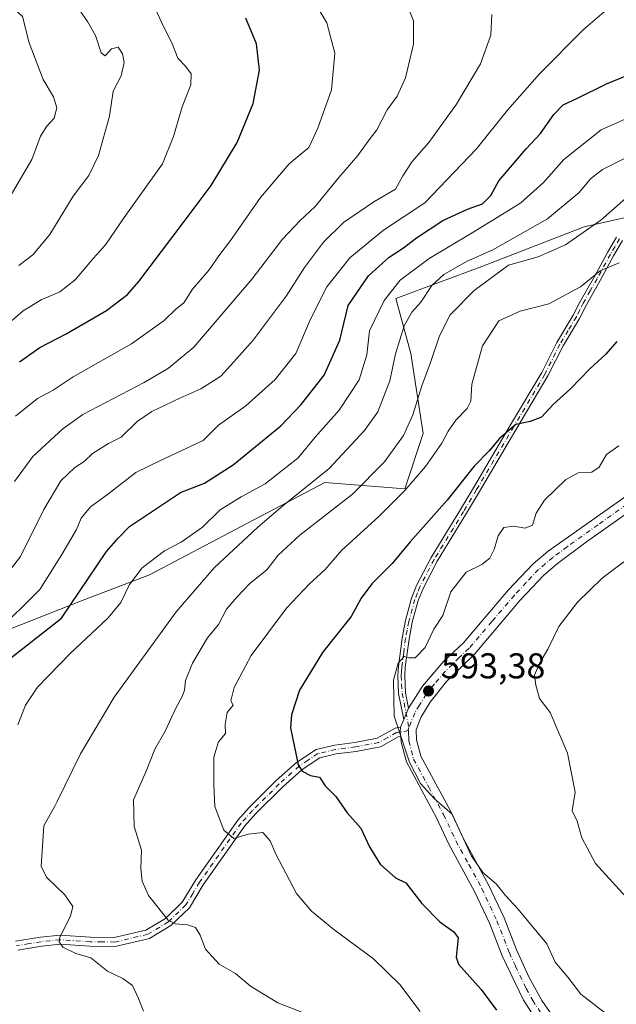
# Model space of a CAD drawing. Units: metres. Extents: x 563188 to 566626, y 4719467 to 4721812.
# Drawn here: x 565079 to 565246, y 4720864 to 4721139 of the extents above; entities that cross this region are included whole.
import ezdxf

# ---------------------------------------------------------------- set-up
doc = ezdxf.new("R2010")
doc.units = ezdxf.units.M
doc.header["$MEASUREMENT"] = 0
doc.linetypes.add('DGN Style 4', pattern=[2.6384748266838614, 1.318413404963828, -0.6592067024819142, 0.001648016756204785, -0.6592067024819142])
for name, color, linetype, lineweight in [('Agrupación de edificios CxS', 7, 'Continuous', 0), ('Arbolado forestal CxS', 92, 'Continuous', 0), ('Camino Cxs', 7, 'Continuous', 0), ('Camino eje', 30, 'DGN Style 4', 13), ('Curva de nivel maestra', 30, 'Continuous', 30), ('Curva de nivel normal', 30, 'Continuous', 0), ('Pista no pavimentada Cxs', 111, 'Continuous', 0), ('Pista no pavimentada eje', 91, 'DGN Style 4', 0), ('Punto de cota en terreno', 7, 'Continuous', 0), ('Rótulo de punto de cota en terreno', 7, 'Continuous', 0)]:
    doc.layers.add(name, color=color, linetype=linetype, lineweight=lineweight)
doc.styles.add('Style-Arial', font='txt')

# ---------------------------------------------------------------- blocks, each defined once
blk = doc.blocks.new('*U8')
at = {"layer": 'Arbolado forestal CxS', "color": 92, "linetype": 'Continuous', "lineweight": 0}
blk.add_polyline3d([(565068.7664999999, 4720965.542099999, 631.9808000000048), (565097.1486999998, 4720976.722899999, 625.4122000000061), (565115.2109000003, 4720983.6029, 620.1258999999991), (565146.1732999999, 4720999.9451, 617.5099999999948), (565152.0604999998, 4721003.028700001, 617.0578999999998), (565164.2355000004, 4721009.4057, 615.6113999999943), (565186.5975000003, 4721007.6843, 606.7728000000062), (565191.7577000001, 4721023.166300001, 609.1679000000004), (565188.3180999998, 4721045.5285, 614.0182999999961), (565184.1212999999, 4721060.864700001, 620.0129000000015), (565208.2084999997, 4721069.8715, 614.6284000000014), (565236.7748999996, 4721080.9323, 612.499299999996), (565279.9080999997, 4721090.664899999, 607.2875000000058), (565355.5855, 4721110.017300001, 596.149900000004), (565388.8289000001, 4721121.9231, 591.1736999999994), (565423.2242999999, 4721136.550100001, 586.4532000000036)], dxfattribs=at)
blk = doc.blocks.new('5PATER')
at = {"layer": 'Agrupación de edificios CxS', "linetype": 'Continuous', "lineweight": 0}
h = blk.add_hatch(color=51, dxfattribs=at)
edge = h.paths.add_edge_path()
edge.add_ellipse((0, 0), major_axis=(-0.1095731443231308, -0.1110710700762829), ratio=0.9994222409660322, start_angle=0, end_angle=360)

msp = doc.modelspace()

# ---------------------------------------------------------------- linework, layer by layer
at = {"layer": 'Arbolado forestal CxS', "color": 92, "linetype": 'Continuous', "lineweight": 0}
for points in [[(565068.7664999999, 4720965.542099999, 631.9808000000048), (565097.1486999998, 4720976.722899999, 625.4122000000061), (565115.2109000003, 4720983.6029, 620.1258999999991), (565146.1732999999, 4720999.9451, 617.5099999999948), (565152.0604999998, 4721003.028700001, 617.0578999999998), (565164.2355000004, 4721009.4057, 615.6113999999943), (565186.5975000003, 4721007.6843, 606.7728000000062), (565191.7577000001, 4721023.166300001, 609.1679000000004), (565188.3180999998, 4721045.5285, 614.0182999999961), (565184.1212999999, 4721060.864700001, 620.0129000000015), (565208.2084999997, 4721069.8715, 614.6284000000014), (565236.7748999996, 4721080.9323, 612.499299999996), (565279.9080999997, 4721090.664899999, 607.2875000000058), (565355.5855, 4721110.017300001, 596.149900000004), (565388.8289000001, 4721121.9231, 591.1736999999994), (565423.2242999999, 4721136.550100001, 586.4532000000036), (565476.5356999999, 4721161.501499999, 577.0676999999996), (565507.4911000002, 4721175.267300001, 568.5791999999929), (565528.9883000003, 4721189.034299999, 565.9903000000049), (565549.6244999999, 4721197.6381, 560.0215000000027), (565566.9276999999, 4721215.131899999, 558.0665000000008), (565577.6836999999, 4721223.441099999, 555.7425999999978), (565596.7149, 4721227.3421, 550.8616000000038), (565625.4253000002, 4721230.2707, 544.0547999999981)], [(565068.7664999999, 4720965.542099999, 631.9808000000048), (565097.1486999998, 4720976.722899999, 625.4122000000061), (565115.2109000003, 4720983.6029, 620.1258999999991), (565146.1732999999, 4720999.9451, 617.5099999999948), (565152.0604999998, 4721003.028700001, 617.0578999999998), (565164.2355000004, 4721009.4057, 615.6113999999943), (565186.5975000003, 4721007.6843, 606.7728000000062), (565191.7577000001, 4721023.166300001, 609.1679000000004), (565188.3180999998, 4721045.5285, 614.0182999999961), (565184.1212999999, 4721060.864700001, 620.0129000000015), (565208.2084999997, 4721069.8715, 614.6284000000014), (565236.7748999996, 4721080.9323, 612.499299999996), (565279.9080999997, 4721090.664899999, 607.2875000000058), (565355.5855, 4721110.017300001, 596.149900000004), (565388.8289000001, 4721121.9231, 591.1736999999994), (565423.2242999999, 4721136.550100001, 586.4532000000036), (565476.5356999999, 4721161.501499999, 577.0676999999996), (565507.4911000002, 4721175.267300001, 568.5791999999929), (565528.9883000003, 4721189.034299999, 565.9903000000049), (565549.6244999999, 4721197.6381, 560.0215000000027), (565566.9276999999, 4721215.131899999, 558.0665000000008), (565577.6836999999, 4721223.441099999, 555.7425999999978), (565596.7149, 4721227.3421, 550.8616000000038), (565625.4253000002, 4721230.2707, 544.0547999999981)], [(565423.2242999999, 4721136.550100001, 586.4532000000036), (565388.8289000001, 4721121.9231, 591.1736999999994), (565355.5855, 4721110.017300001, 596.149900000004), (565279.9080999997, 4721090.664899999, 607.2875000000058), (565236.7748999996, 4721080.9323, 612.499299999996), (565208.2084999997, 4721069.8715, 614.6284000000014), (565184.1212999999, 4721060.864700001, 620.0129000000015), (565188.3180999998, 4721045.5285, 614.0182999999961), (565191.7577000001, 4721023.166300001, 609.1679000000004), (565186.5975000003, 4721007.6843, 606.7728000000062), (565164.2355000004, 4721009.4057, 615.6113999999943), (565152.0604999998, 4721003.028700001, 617.0578999999998), (565146.1732999999, 4720999.9451, 617.5099999999948), (565115.2109000003, 4720983.6029, 620.1258999999991), (565097.1486999998, 4720976.722899999, 625.4122000000061), (565068.7664999999, 4720965.542099999, 631.9808000000048)]]:
    msp.add_polyline3d(points, dxfattribs=at)
at = {"layer": 'Camino Cxs', "color": 7, "linetype": 'Continuous', "lineweight": 0, "extrusion": (0.107380545456548, 0.245885886714595, 0.9633325226379682), "elevation": 1222078.973975828, "flags": 128}
msp.add_lwpolyline([(1371419.700475252, -4385487.784517613), (1371419.700475252, -4385484.205080763)], dxfattribs=at)
at = {"layer": 'Camino Cxs', "color": 7, "linetype": 'Continuous', "lineweight": 0, "extrusion": (0.6448363201710863, -0.2188970028187202, 0.7323047332533046), "elevation": -668509.8318309507, "flags": 128}
msp.add_lwpolyline([(4652067.929671917, 719775.8631722718), (4652066.681141846, 719775.4191044597), (4652065.559659493, 719774.6491813322)], dxfattribs=at)
at = {"layer": 'Camino Cxs', "color": 7, "linetype": 'Continuous', "lineweight": 0}
for points in [[(565247.5000999998, 4721077.100099999, 608.202900000004), (565245.0201000003, 4721072.8201, 607.7287000000069), (565241.2701000003, 4721065.950099999, 607.7342000000062), (565237.4001000002, 4721059.1801, 604.6483000000007), (565235.4801000003, 4721055.3201, 605.0206000000035), (565230.8701, 4721047.640100001, 606.4655999999959), (565226.6300999997, 4721039.2401, 605.5927999999985), (565217.6901000004, 4721024.1601, 603.1420999999973), (565207.5601000004, 4721006.940099999, 601.6255999999995), (565203.9101, 4721000.850099999, 601.3565999999992), (565195.7001, 4720987.460100001, 601.4023000000016), (565191.7401000002, 4720979.850099999, 599.8316999999952), (565190.3800999997, 4720976.440099999, 599.6431000000011), (565188.7301000003, 4720970.390100001, 599.8592000000062), (565187.8101000004, 4720965.630100001, 601.0417000000016), (565186.7801000001, 4720957.8301, 601.4380999999995), (565186.6101000002, 4720955.4001, 600.8340000000027), (565186.8601000002, 4720950.670100001, 598.8940000000002), (565187.7001, 4720946.370100001, 596.601999999999), (565186.3201000001, 4720943.210100001, 597.5623999999953), (565184.9101, 4720950.420100001, 599.8638999999966), (565184.6401000004, 4720955.420100001, 601.4064000000071), (565184.8300999999, 4720958.020099999, 601.8619000000035), (565185.8701, 4720965.940099999, 601.4128000000055), (565186.8201000001, 4720970.8301, 600.0868000000046), (565188.5201000003, 4720977.0601, 600.3410000000003), (565189.9501, 4720980.670100001, 600.7531000000017), (565193.9901000002, 4720988.4301, 602.2302000000054), (565202.2301000003, 4721001.870100001, 601.9214999999967), (565205.8701, 4721007.950099999, 602.4927000000025), (565216.5100999996, 4721026.030099999, 604.4496000000072), (565224.9101, 4721040.190099999, 606.0420000000013), (565229.1501000002, 4721048.590100001, 607.2434000000068), (565233.7500999998, 4721056.270099999, 605.9697000000015), (565235.6700999998, 4721060.110099999, 606.3653999999951), (565239.5500999996, 4721066.9101, 608.6456000000035), (565243.3101000004, 4721073.790100001, 608.1971000000049), (565245.8000999996, 4721078.0701, 608.982799999998)], [(565186.3201000001, 4720943.210100001, 597.5623999999953), (565184.9101, 4720950.420100001, 599.8638999999966), (565184.6401000004, 4720955.420100001, 601.4064000000071), (565184.8300999999, 4720958.020099999, 601.8619000000035), (565185.8701, 4720965.940099999, 601.4128000000055), (565186.8201000001, 4720970.8301, 600.0868000000046), (565188.5201000003, 4720977.0601, 600.3410000000003), (565189.9501, 4720980.670100001, 600.7531000000017), (565193.9901000002, 4720988.4301, 602.2302000000054), (565202.2301000003, 4721001.870100001, 601.9214999999967), (565205.8701, 4721007.950099999, 602.4927000000025), (565216.5100999996, 4721026.030099999, 604.4496000000072), (565224.9101, 4721040.190099999, 606.0420000000013), (565229.1501000002, 4721048.590100001, 607.2434000000068), (565233.7500999998, 4721056.270099999, 605.9697000000015), (565235.6700999998, 4721060.110099999, 606.3653999999951), (565239.5500999996, 4721066.9101, 608.6456000000035), (565243.3101000004, 4721073.790100001, 608.1971000000049), (565245.8000999996, 4721078.0701, 608.982799999998)], [(565247.5000999998, 4721077.100099999, 608.202900000004), (565245.0201000003, 4721072.8201, 607.7287000000069), (565241.2701000003, 4721065.950099999, 607.7342000000062), (565237.4001000002, 4721059.1801, 604.6483000000007), (565235.4801000003, 4721055.3201, 605.0206000000035), (565230.8701, 4721047.640100001, 606.4655999999959), (565226.6300999997, 4721039.2401, 605.5927999999985), (565217.6901000004, 4721024.1601, 603.1420999999973), (565207.5601000004, 4721006.940099999, 601.6255999999995), (565203.9101, 4721000.850099999, 601.3565999999992), (565195.7001, 4720987.460100001, 601.4023000000016), (565191.7401000002, 4720979.850099999, 599.8316999999952), (565190.3800999997, 4720976.440099999, 599.6431000000011), (565188.7301000003, 4720970.390100001, 599.8592000000062), (565187.8101000004, 4720965.630100001, 601.0417000000016), (565186.7801000001, 4720957.8301, 601.4380999999995), (565186.6101000002, 4720955.4001, 600.8340000000027), (565186.8601000002, 4720950.670100001, 598.8940000000002), (565187.7001, 4720946.370100001, 596.601999999999)], [(565077.7901, 4720881.1501, 622.1597000000038), (565084.7901, 4720882.270099999, 619.1261999999988), (565090.2301000003, 4720882.8301, 618.7354999999952), (565098.7100999998, 4720882.270099999, 617.2988000000041), (565105.3901000004, 4720882.190099999, 616.3828000000067), (565114.2701000003, 4720884.270099999, 615.1521999999968), (565119.7100999998, 4720887.550100001, 614.0136999999959), (565124.4301000005, 4720892.110099999, 613.1057000000001), (565128.1901000004, 4720898.350099999, 612.5197000000044), (565139.9101, 4720914.9901, 609.0791999999929), (565143.1501000002, 4720918.590100001, 608.4970999999932), (565150.6700999998, 4720926.110099999, 607.8239999999934), (565156.3501000004, 4720931.1501, 605.593200000003), (565161.8300999999, 4720934.8201, 601.6110000000045), (565167.0301000001, 4720936.020099999, 602.440300000002), (565172.6700999998, 4720936.7401, 602.2263999999996), (565178.9501, 4720937.940099999, 601.6033000000025), (565183.9101, 4720940.7401, 599.3488000000071), (565185.4700999996, 4720940.9801, 597.9483999999939), (565185.3766999999, 4720939.693299999, 597.6459999999934), (565185.5500999996, 4720938.450099999, 597.1217000000033), (565184.7500999998, 4720938.3201, 597.7522999999928), (565179.8300999999, 4720935.550100001, 600.3445999999967), (565173.0701000001, 4720934.2601, 601.2746999999945), (565167.4801000003, 4720933.540100001, 601.6972999999998), (565162.8501000004, 4720932.470100001, 600.9842000000062), (565157.9001000002, 4720929.1501, 605.1947999999975), (565152.4001000002, 4720924.270099999, 606.9517000000051), (565144.9801000003, 4720916.850099999, 608.2602999999945), (565141.8800999997, 4720913.4101, 608.1107000000047), (565130.3000999996, 4720896.970100001, 611.7161999999954), (565126.4200999998, 4720890.520099999, 612.5987000000023), (565121.2600999996, 4720885.540100001, 613.7418999999937), (565115.2301000003, 4720881.9001, 614.8095999999932), (565105.6700999998, 4720879.6601, 616.2792000000045), (565098.6101000002, 4720879.7501, 617.4269999999962), (565090.2801000001, 4720880.300100001, 618.3445000000065), (565085.1201, 4720879.770099999, 618.7067999999999), (565078.4001000002, 4720878.690099999, 620.8022999999957)], [(565077.7901, 4720881.1501, 622.1597000000038), (565084.7901, 4720882.270099999, 619.1261999999988), (565090.2301000003, 4720882.8301, 618.7354999999952), (565098.7100999998, 4720882.270099999, 617.2988000000041), (565105.3901000004, 4720882.190099999, 616.3828000000067), (565114.2701000003, 4720884.270099999, 615.1521999999968), (565119.7100999998, 4720887.550100001, 614.0136999999959), (565124.4301000005, 4720892.110099999, 613.1057000000001), (565128.1901000004, 4720898.350099999, 612.5197000000044), (565139.9101, 4720914.9901, 609.0791999999929), (565143.1501000002, 4720918.590100001, 608.4970999999932), (565150.6700999998, 4720926.110099999, 607.8239999999934), (565156.3501000004, 4720931.1501, 605.593200000003), (565161.8300999999, 4720934.8201, 601.6110000000045), (565167.0301000001, 4720936.020099999, 602.440300000002), (565172.6700999998, 4720936.7401, 602.2263999999996), (565178.9501, 4720937.940099999, 601.6033000000025), (565183.9101, 4720940.7401, 599.3488000000071), (565185.4700999996, 4720940.9801, 597.9483999999939)], [(565185.5500999996, 4720938.450099999, 597.1217000000033), (565184.7500999998, 4720938.3201, 597.7522999999928), (565179.8300999999, 4720935.550100001, 600.3445999999967), (565173.0701000001, 4720934.2601, 601.2746999999945), (565167.4801000003, 4720933.540100001, 601.6972999999998), (565162.8501000004, 4720932.470100001, 600.9842000000062), (565157.9001000002, 4720929.1501, 605.1947999999975), (565152.4001000002, 4720924.270099999, 606.9517000000051), (565144.9801000003, 4720916.850099999, 608.2602999999945), (565141.8800999997, 4720913.4101, 608.1107000000047), (565130.3000999996, 4720896.970100001, 611.7161999999954), (565126.4200999998, 4720890.520099999, 612.5987000000023), (565121.2600999996, 4720885.540100001, 613.7418999999937), (565115.2301000003, 4720881.9001, 614.8095999999932), (565105.6700999998, 4720879.6601, 616.2792000000045), (565098.6101000002, 4720879.7501, 617.4269999999962), (565090.2801000001, 4720880.300100001, 618.3445000000065), (565085.1201, 4720879.770099999, 618.7067999999999), (565078.4001000002, 4720878.690099999, 620.8022999999957)]]:
    msp.add_polyline3d(points, dxfattribs=at)
at = {"layer": 'Camino eje', "color": 30, "linetype": 'DGN Style 4', "lineweight": 13}
for points in [[(565246.6501000002, 4721077.585100001, 608.5239000000003), (565245.4101, 4721075.4451, 608.3154999999971), (565244.1651, 4721073.3051, 607.948900000003), (565240.4101, 4721066.4301, 608.1416999999929), (565238.4751000004, 4721063.045100001, 606.651199999993), (565236.5351, 4721059.645099999, 605.5007999999943), (565235.5751, 4721057.725099999, 605.2204999999958), (565234.6151000002, 4721055.795100001, 605.4337999999989), (565232.3101000004, 4721051.9551, 604.9312000000064), (565230.0100999996, 4721048.1151, 606.8263000000006), (565225.7701000003, 4721039.715100001, 605.8105000000069), (565221.5701000001, 4721032.6351, 606.0816999999952), (565217.1001000004, 4721025.095100001, 603.7510000000038), (565206.7150999998, 4721007.4451, 602.0440999999992), (565203.0701000001, 4721001.360099999, 601.5663000000059), (565194.8450999996, 4720987.9451, 601.8025999999954), (565190.8450999996, 4720980.2601, 600.2883000000002), (565190.1651, 4720978.5551, 600.1242000000057), (565189.4501, 4720976.7501, 599.9683999999979), (565187.7751000002, 4720970.610099999, 599.8273000000045), (565187.3000999996, 4720968.165100001, 600.9241000000038), (565186.8400999998, 4720965.7851, 601.2228999999934), (565186.3251, 4720961.8851, 601.3019999999962), (565185.8051000005, 4720957.925100001, 601.6493999999948), (565185.7200999996, 4720956.710100001, 601.465400000001), (565185.6250999998, 4720955.4101, 601.1205000000045), (565185.7500999998, 4720953.045100001, 600.4051000000036), (565185.8850999996, 4720950.545100001, 599.3684000000068), (565187.7679000003, 4720940.912900001, 596.0357999999978)], [(565187.6727, 4720940.054099999, 595.8619000000035), (565184.3300999999, 4720939.530099999, 598.5280000000057), (565181.8501000004, 4720938.130100001, 599.9379999999946), (565179.3901000004, 4720936.745100001, 600.9649999999965), (565172.8701, 4720935.5001, 601.7501000000047), (565170.0751, 4720935.140100001, 601.928899999999), (565167.2550999997, 4720934.780099999, 602.0822999999946), (565162.3400999998, 4720933.645099999, 601.1735000000045), (565159.6001000004, 4720931.8101, 603.4431000000042), (565157.1250999998, 4720930.1501, 605.4078000000009), (565151.5351, 4720925.190099999, 607.3818000000028), (565144.0651000004, 4720917.720100001, 608.241200000004), (565140.8951000003, 4720914.200099999, 608.6083000000071), (565129.2451, 4720897.6601, 612.0841999999975), (565127.3651000002, 4720894.540100001, 612.0611000000063), (565125.4250999996, 4720891.315099999, 612.7639000000054), (565120.4851000002, 4720886.545100001, 613.8157999999967), (565114.7500999998, 4720883.085100001, 614.8218999999954), (565105.5301000001, 4720880.925100001, 616.3325999999943), (565102.0000999998, 4720880.970100001, 617.0633999999991), (565098.6601, 4720881.0101, 617.3622999999934), (565090.2550999997, 4720881.565099999, 618.4717999999993), (565084.9550999999, 4720881.020099999, 618.9183000000048), (565081.5950999996, 4720880.4801, 619.9467000000004), (565078.0950999996, 4720879.920100001, 621.4532999999938)]]:
    msp.add_polyline3d(points, dxfattribs=at)
at = {"layer": 'Curva de nivel maestra', "color": 30, "linetype": 'Continuous', "lineweight": 30, "flags": 128}
for points, elevation in [([(565078.9299999997, 4721043.1801), (565084.5999999996, 4721047.200099999), (565091.9299999997, 4721051.0101), (565103.2699999996, 4721057.590100001), (565109.0599999996, 4721062.0101), (565112.3099999996, 4721065.630100001), (565124.9800000004, 4721082.450099999), (565132.5, 4721092.530099999), (565139.7199999997, 4721104.520099999), (565144.2199999997, 4721115.450099999), (565145.9699999997, 4721124.7601), (565145.1699999999, 4721132.110099999), (565142.2100000001, 4721139.350099999)], 650), ([(565072.8499999996, 4720957.6601), (565090.5999999996, 4720971.550100001), (565103.2000000002, 4720990.1501), (565106.4800000004, 4720993.9001), (565109.6299999999, 4720997.140100001), (565123.9299999997, 4721006.690099999), (565130.5999999996, 4721009.2601), (565138.5999999996, 4721014.350099999), (565151.9299999997, 4721025.280099999), (565157.6200000001, 4721031.290100001), (565164.0700000003, 4721039.460100001), (565168.4600000001, 4721049.2401), (565170.8300000001, 4721058.9801), (565176.4699999997, 4721067.2301), (565182.2699999996, 4721072.5101), (565186.29, 4721075.0701), (565189.8600000005, 4721077.860099999), (565197.2400000002, 4721082.710100001), (565204.1200000001, 4721085.850099999), (565208.4000000004, 4721087.380100001), (565210.6799999997, 4721089.690099999), (565212.9500000002, 4721093.860099999), (565220.5999999996, 4721102.790100001), (565224.5999999996, 4721107.0801), (565228.2599999999, 4721112.4101), (565230.8899999997, 4721115.100099999), (565234.9199999999, 4721116.940099999), (565243.0499999998, 4721120.960100001), (565259.4100000003, 4721127.670100001)], 625), ([(565245.8899999997, 4721048.890100001), (565242.8399999999, 4721045.300100001), (565238.4000000004, 4721041.200099999), (565232.9800000004, 4721035.630100001), (565228.1399999997, 4721031.220100001), (565224.8700000001, 4721027.7501), (565221.6500000004, 4721026.550100001), (565217.6600000003, 4721025.640100001), (565213.1500000004, 4721021.720100001), (565210.2599999999, 4721018.2601), (565206.0599999996, 4721014.0601), (565198.5, 4721004.550100001), (565188.1100000005, 4720992.890100001), (565183.1299999999, 4720986.780099999), (565177.4299999997, 4720981.120100001), (565174.4400000004, 4720977.110099999), (565171.6399999997, 4720971.960100001), (565163.6399999997, 4720961.860099999), (565157.2000000002, 4720951.390100001), (565155, 4720944.4801), (565154.6900000004, 4720940.8201), (565156.7800000003, 4720930.5001), (565157.9699999997, 4720928.720100001), (565160.3099999996, 4720927.5001), (565162.7800000003, 4720927.0601), (565164.3799999999, 4720924.6601), (565167.3399999999, 4720921.620100001), (565170.5, 4720917.100099999), (565174.3099999996, 4720912.8201), (565176.7400000002, 4720907.550100001), (565179.7300000004, 4720902.6801), (565184.0099999999, 4720898.840100001), (565186.8899999997, 4720897.5101), (565191.4299999997, 4720891.700099999), (565196.4000000004, 4720886.620100001), (565200.3799999999, 4720883.8101), (565201.5300000003, 4720882.1501), (565200.9699999997, 4720876.720100001), (565201.6500000004, 4720874.7401), (565207.9400000004, 4720867.620100001), (565212.29, 4720861.9001)], 600)]:
    msp.add_lwpolyline(points, dxfattribs=dict(at, elevation=elevation))
at = {"layer": 'Curva de nivel normal', "color": 30, "linetype": 'Continuous', "lineweight": 0, "flags": 128}
for points, elevation in [([(565078.75, 4721070.1601), (565082.6200000001, 4721073.100099999), (565087.3499999996, 4721078.8201), (565093.9000000004, 4721089.5601), (565098.2699999996, 4721095.270099999), (565101.0300000003, 4721100.9001), (565104.0700000003, 4721111.890100001), (565105.0999999996, 4721118.890100001), (565107.3200000003, 4721123.220100001), (565108.1299999999, 4721126.890100001), (565107.7000000002, 4721129.3101), (565106.4699999997, 4721131.210100001), (565104.5999999996, 4721130.710100001), (565102.8300000001, 4721128.790100001), (565101.7800000003, 4721129.6601), (565100.1699999999, 4721134.450099999), (565097.8700000001, 4721138.350099999), (565092.8300000001, 4721145.8101), (565085.8099999996, 4721153.290100001), (565081.2999999998, 4721159.0001), (565077.2699999996, 4721163.360099999)], 660.0000000000001), ([(565077.7599999999, 4721028.020099999), (565083.9299999997, 4721032.9101), (565088.2699999996, 4721035.2301), (565093.9299999997, 4721038.9801), (565110.2000000002, 4721048.190099999), (565119.3300000001, 4721054.710100001), (565122.5999999996, 4721057.9101), (565124.8399999999, 4721059.720100001), (565127.2699999996, 4721063.550100001), (565131.9600000001, 4721068.890100001), (565134.6600000003, 4721072.8301), (565137.9400000004, 4721077.1601), (565146.2699999996, 4721089.1501), (565154.2699999996, 4721098.530099999), (565159.7800000003, 4721103.1601), (565162.3600000005, 4721108.5801), (565166.1399999997, 4721119.2501), (565167.0899999999, 4721129.5001), (565164.8499999996, 4721138.030099999), (565158.9199999999, 4721147.9101)], 645), ([(565077.5099999999, 4721009.700099999), (565082.5899999999, 4721016.6801), (565091.0099999999, 4721024.440099999), (565096.6500000004, 4721028.460100001), (565113.7800000003, 4721037.460100001), (565120.5999999996, 4721041.420100001), (565127.6299999999, 4721047.300100001), (565143.9900000002, 4721066.380100001), (565152.4699999997, 4721077.5101), (565157.3899999997, 4721082.710100001), (565161.5899999999, 4721086.600099999), (565168.2000000002, 4721094.7501), (565173.5, 4721100.940099999), (565176.3799999999, 4721104.890100001), (565178.8300000001, 4721108.0801), (565181.7400000002, 4721113.700099999), (565184.4800000004, 4721117.520099999), (565186.79, 4721122.5801), (565189.0199999996, 4721132.050100001), (565189.0999999996, 4721138.530099999), (565186.5999999996, 4721144.720100001)], 640), ([(565071.8700000001, 4721050.6601), (565079.9299999997, 4721057.460100001), (565084.9299999997, 4721060.5601), (565090.1799999997, 4721062.7601), (565094.5, 4721066.130100001), (565099.5700000003, 4721072.220100001), (565102.9299999997, 4721075.890100001), (565108.1500000004, 4721083.550100001), (565118.9299999997, 4721098.550100001), (565121.9500000002, 4721106.220100001), (565124.3799999999, 4721114.550100001), (565126.7800000003, 4721120.6501), (565126.9100000003, 4721123.7501), (565125.2999999998, 4721125.920100001), (565123.2000000002, 4721128.1601), (565121.4900000002, 4721132.440099999), (565119.0199999996, 4721137.3101), (565117.0199999996, 4721141.640100001)], 655), ([(565072.2699999996, 4720967.4101), (565084.5999999996, 4720979.540100001), (565090.7800000003, 4720989.300100001), (565094.8200000003, 4720996.270099999), (565096.0999999996, 4720999.4901), (565098.7599999999, 4721002.620100001), (565103.5, 4721006.0601), (565111.4000000004, 4721012.200099999), (565118.1200000001, 4721015.550100001), (565130.2199999997, 4721021.220100001), (565134.5300000003, 4721025.470100001), (565142.2000000002, 4721030.880100001), (565150.4199999999, 4721038.210100001), (565156.1299999999, 4721045.550100001), (565160.2400000002, 4721055.090100001), (565164.8399999999, 4721064.200099999), (565171.2699999996, 4721072.2601), (565180.6699999999, 4721079.9801), (565192.2300000004, 4721087.670100001), (565206.7000000002, 4721102.7401), (565215.3700000001, 4721113.610099999), (565224.29, 4721123.710100001), (565236.4699999997, 4721136.0001), (565243.6500000004, 4721142.220100001)], 630), ([(565075.3300000001, 4721087.890100001), (565082.3899999997, 4721099.8201), (565084.7400000002, 4721106.270099999), (565086.5199999996, 4721109.1501), (565088.5999999996, 4721111.380100001), (565089.2999999998, 4721114.200099999), (565088.3899999997, 4721117.350099999), (565085.54, 4721122.110099999), (565081.6399999997, 4721132.370100001), (565079.7199999997, 4721139.7601), (565076.8399999999, 4721142.4001)], 665.0000000000001), ([(565070.0899999999, 4720977.020099999), (565079.1399999997, 4720988.7401), (565085.6900000004, 4721001.9301), (565090.5, 4721009.890100001), (565094.3600000005, 4721013.600099999), (565096.9600000001, 4721015.360099999), (565099.3399999999, 4721017.540100001), (565103.7599999999, 4721020.3201), (565107.3700000001, 4721022.1601), (565111.7999999998, 4721026.470100001), (565115.8899999997, 4721029.300100001), (565123.7199999997, 4721033.0801), (565129.5899999999, 4721035.620100001), (565135.1600000003, 4721039.220100001), (565138.8600000005, 4721043.220100001), (565144.1900000004, 4721049.220100001), (565153.4699999997, 4721061.550100001), (565158.5800000001, 4721069.550100001), (565163.8799999999, 4721076.630100001), (565169.5199999996, 4721082.120100001), (565177.9800000004, 4721087.960100001), (565183.9900000002, 4721091.470100001), (565186.0599999996, 4721095.220100001), (565188.6600000003, 4721099.220100001), (565193.3399999999, 4721104.550100001), (565201.0599999996, 4721115.220100001), (565207.8099999996, 4721126.550100001), (565210.6699999999, 4721134.550100001), (565210.9800000004, 4721140.340100001)], 635), ([(565078.4100000003, 4720941.710100001), (565080.5999999996, 4720947.190099999), (565083.9299999997, 4720952.1801), (565093.1100000005, 4720961.5801), (565103.7199999997, 4720971.5701), (565107.2800000003, 4720975.890100001), (565109.6600000003, 4720980.890100001), (565113.1799999997, 4720985.550100001), (565119.4000000004, 4720990.360099999), (565124.0999999996, 4720992.7401), (565130.0800000001, 4720996.940099999), (565135, 4721001.770099999), (565140.8799999999, 4721005.4001), (565147.6299999999, 4721009.040100001), (565156.7800000003, 4721016.360099999), (565161.5599999996, 4721022.090100001), (565168.2699999996, 4721029.670100001), (565173.9199999999, 4721038.170100001), (565176.0599999996, 4721045.110099999), (565176.7800000003, 4721051.890100001), (565180.8399999999, 4721060.3101), (565185.3600000005, 4721066.0101), (565193.4600000001, 4721072.0601), (565205.0199999996, 4721078.950099999), (565213.6399999997, 4721084.350099999), (565219.0999999996, 4721087.6601), (565225.4100000003, 4721093.3201), (565231.0899999999, 4721099.790100001), (565241.5599999996, 4721108.040100001), (565249.2699999996, 4721111.5001)], 620), ([(565113.5700000003, 4720861.5601), (565112.1399999997, 4720865.110099999), (565110.4699999997, 4720868.790100001), (565107.79, 4720870.7501), (565103.4900000002, 4720872.780099999), (565098.8799999999, 4720876.530099999), (565094.6299999999, 4720877.770099999), (565091.0300000003, 4720879.450099999), (565089.9600000001, 4720880.960100001), (565090.1900000004, 4720882.270099999), (565093.1299999999, 4720888.130100001), (565093.7800000003, 4720890.9101), (565091.6200000001, 4720894.1501), (565086.4100000003, 4720899.0701), (565084.9699999997, 4720902.1801), (565085.6900000004, 4720913.4001), (565088.7699999996, 4720918.890100001), (565089.4100000003, 4720920.280099999), (565095.9900000002, 4720933.520099999), (565105.3700000001, 4720949.370100001), (565122.6699999999, 4720973.280099999), (565133.3200000003, 4720985.550100001), (565145.4699999997, 4720996.890100001), (565152.0800000001, 4721002.5801), (565165.4900000002, 4721013.360099999), (565175.3899999997, 4721024.020099999), (565179.0700000003, 4721029.2401), (565182.4400000004, 4721037.890100001), (565184.0199999996, 4721045.4101), (565186.4400000004, 4721053.300100001), (565188.5899999999, 4721057.0701), (565191.1100000005, 4721059.890100001), (565194.2000000002, 4721064.540100001), (565197.5700000003, 4721067.600099999), (565203.9299999997, 4721071.2501), (565211.2699999996, 4721074.530099999), (565226.54, 4721083.220100001), (565235.3399999999, 4721090.5701), (565238.54, 4721094.420100001), (565241.9299999997, 4721097.0001), (565249.9299999997, 4721101.040100001)], 615), ([(565157.7999999998, 4720861.350099999), (565151.0999999996, 4720863.890100001), (565143.4500000002, 4720868.610099999), (565139.3200000003, 4720872.120100001), (565134.75, 4720874.7601), (565130.9400000004, 4720878.9301), (565129.4000000004, 4720882.850099999), (565128.1500000004, 4720885.020099999), (565125.8700000001, 4720885.770099999), (565122.5499999998, 4720886.020099999), (565120.5099999999, 4720887.020099999), (565114.9900000002, 4720893.9801), (565113.2199999997, 4720897.9301), (565112.8600000005, 4720901.4801), (565113.0099999999, 4720906.630100001), (565110.9500000002, 4720913.2401), (565110.7599999999, 4720920.670100001), (565114.2800000003, 4720928.7501), (565116.7000000002, 4720934.890100001), (565119.6500000004, 4720939.890100001), (565122.6600000003, 4720946.3201), (565124.4199999999, 4720949.620100001), (565125.0800000001, 4720951.4001), (565125.3499999996, 4720954.030099999), (565127.2400000002, 4720958.940099999), (565131.5, 4720966.050100001), (565134.5, 4720969.770099999), (565136.7999999998, 4720974.0701), (565139.7599999999, 4720977.4301), (565143.2800000003, 4720981.1801), (565148.0499999998, 4720985.050100001), (565151.2699999996, 4720989.140100001), (565157.25, 4720994.7501), (565171.9800000004, 4721006.1801), (565180.9400000004, 4721015.220100001), (565186.2699999996, 4721022.5801), (565188.9000000004, 4721028.3301), (565191.3799999999, 4721036.450099999), (565193.8499999996, 4721043.020099999), (565196.3700000001, 4721050.5001), (565199.3200000003, 4721056.3201), (565206.0599999996, 4721063.100099999), (565215.6299999999, 4721070.2501), (565223.9100000003, 4721072.5701), (565231.5700000003, 4721075.890100001), (565241.4800000004, 4721082.780099999), (565248.3499999996, 4721088.870100001)], 610), ([(565190.9000000004, 4720861.470100001), (565185.2800000003, 4720869.0601), (565177.8899999997, 4720876.210100001), (565166.7699999996, 4720884.470100001), (565160.5599999996, 4720889.5701), (565156.3200000003, 4720894.550100001), (565150.5700000003, 4720905.520099999), (565148.9800000004, 4720909.270099999), (565146.9000000004, 4720911.520099999), (565142.7999999998, 4720911.090100001), (565138.8600000005, 4720909.880100001), (565136.0499999998, 4720912.2601), (565133.5099999999, 4720918.860099999), (565133.25, 4720924.870100001), (565133.2699999996, 4720932.600099999), (565134.5599999996, 4720936.950099999), (565136.5, 4720939.220100001), (565136.4299999997, 4720941.8101), (565136.9900000002, 4720945.0801), (565138.6200000001, 4720947.220100001), (565138.0300000003, 4720948.4101), (565138.9299999997, 4720952.140100001), (565143.6799999997, 4720961.020099999), (565153.5999999996, 4720974.340100001), (565159.9299999997, 4720981.0101), (565164.3600000005, 4720985.100099999), (565168.9699999997, 4720990.440099999), (565179.3600000005, 4720999.970100001), (565186.5999999996, 4721007.200099999), (565192.4600000001, 4721013.940099999), (565197.0300000003, 4721020.420100001), (565198.79, 4721023.850099999), (565200.9299999997, 4721026.850099999), (565204.0499999998, 4721030.120100001), (565205.0700000003, 4721032.2401), (565205.3300000001, 4721036.950099999), (565208.3899999997, 4721047.700099999), (565212.8799999999, 4721054.6501), (565218.9299999997, 4721057.3301), (565226.9299999997, 4721059.390100001), (565235.7199999997, 4721064.200099999), (565241.2999999998, 4721068.610099999), (565246.54, 4721070.920100001)], 605), ([(565246.4500000002, 4721019.6801), (565243, 4721017.300100001), (565240.9900000002, 4721013.7601), (565238.9000000004, 4721012.3201), (565235.0800000001, 4721012.1801), (565231.5999999996, 4721010.220100001), (565225.7199999997, 4721004.5101), (565223.4100000003, 4721000.9001), (565222.3799999999, 4720997.5101), (565220.2999999998, 4720996.640100001), (565217, 4720997.2301), (565214.3399999999, 4720996.870100001), (565212.7000000002, 4720994.5101), (565211.6299999999, 4720990.700099999), (565210.4400000004, 4720988.280099999), (565208.1399999997, 4720986.4901), (565203.7800000003, 4720984.4101), (565199.4800000004, 4720978.890100001), (565197.29, 4720972.220100001), (565194.7199999997, 4720968.460100001), (565192.3600000005, 4720963.280099999), (565189.5499999998, 4720960.4101), (565187.75, 4720960.390100001), (565186.4600000001, 4720960.8101), (565184.8200000003, 4720958.9101), (565183.4699999997, 4720954.200099999), (565183.6500000004, 4720944.130100001), (565187.9299999997, 4720931.220100001), (565191.0099999999, 4720925.2401), (565194.9500000002, 4720920.9801), (565199.8700000001, 4720916.6601), (565205.1600000003, 4720905.170100001), (565208.4800000004, 4720900.420100001), (565212.1600000003, 4720897.200099999), (565214.7699999996, 4720893.9001), (565218.2000000002, 4720890.2401), (565226.3799999999, 4720880.420100001), (565228.6399999997, 4720875.270099999), (565232.2000000002, 4720871.0801), (565235.8700000001, 4720866.3101), (565244.0700000003, 4720859.9801)], 595), ([(565266.54, 4720873.7401), (565239.9500000002, 4720902.920100001), (565236.0999999996, 4720910.050100001), (565234.79, 4720914.7401), (565233.4199999999, 4720917.620100001), (565234.2400000002, 4720922.860099999), (565232.1600000003, 4720933.770099999), (565227.2400000002, 4720945.130100001), (565224.25, 4720949.0601), (565223.29, 4720952.7601), (565222.8899999997, 4720955.550100001), (565224.3600000005, 4720959.040100001), (565226.6600000003, 4720962.840100001), (565229.7400000002, 4720969.140100001), (565234.9600000001, 4720975.950099999), (565241.7999999998, 4720982.6501), (565247.8399999999, 4720987.2401)], 590)]:
    msp.add_lwpolyline(points, dxfattribs=dict(at, elevation=elevation))
at = {"layer": 'Pista no pavimentada Cxs', "color": 111, "linetype": 'Continuous', "lineweight": 0, "extrusion": (0.107380545456548, 0.245885886714595, 0.9633325226379682), "elevation": 1222078.973975828, "flags": 128}
msp.add_lwpolyline([(1371419.700475252, -4385487.784517613), (1371419.700475252, -4385484.205080763)], dxfattribs=at)
at = {"layer": 'Pista no pavimentada Cxs', "color": 111, "linetype": 'Continuous', "lineweight": 0, "extrusion": (0.05686883054407523, 0.1491970494956518, 0.9871707940039258), "elevation": 737082.1789959221, "flags": 128}
msp.add_lwpolyline([(1153334.149138354, -4553377.747626473), (1153334.149138354, -4553380.165145037)], dxfattribs=at)
at = {"layer": 'Pista no pavimentada Cxs', "color": 111, "linetype": 'Continuous', "lineweight": 0, "extrusion": (0.6448363201710863, -0.2188970028187202, 0.7323047332533046), "elevation": -668509.8318309507, "flags": 128}
msp.add_lwpolyline([(4652067.929671917, 719775.8631722718), (4652066.681141846, 719775.4191044597), (4652065.559659493, 719774.6491813322)], dxfattribs=at)
at = {"layer": 'Pista no pavimentada Cxs', "color": 111, "linetype": 'Continuous', "lineweight": 0}
for points in [[(565187.7001, 4720946.370100001, 596.601999999999), (565191.5900999998, 4720952.5001, 596.6515999999974), (565197.5900999998, 4720959.460100001, 596.8695000000008), (565203.0301000001, 4720964.5801, 596.7381000000023), (565215.6601, 4720979.390100001, 595.6637999999948), (565222.5301000001, 4720986.700099999, 595.5274000000063), (565226.7500999998, 4720990.2601, 595.7862000000023), (565257.7600999996, 4721012.190099999, 595.2057999999961), (565267.3501000004, 4721018.020099999, 592.8380999999936), (565291.0500999996, 4721033.550100001, 591.9416000000056), (565298.5100999996, 4721037.860099999, 591.3723000000027), (565305.9101, 4721040.8201, 590.9449000000022), (565318.6300999997, 4721046.4001, 587.8840000000055), (565337.3800999997, 4721055.360099999, 586.2228999999934), (565343.6700999998, 4721057.860099999, 584.9290000000037), (565348.4001000002, 4721059.4301, 586.8573000000034), (565355.6501000002, 4721060.690099999, 587.0668000000006), (565366.0701000001, 4721061.860099999, 585.4502999999969), (565370.9901000002, 4721062.710100001, 583.9440000000031), (565388.5000999998, 4721066.970100001, 583.2122999999992), (565399.5701000001, 4721070.780099999, 581.1496000000043), (565414.2100999998, 4721076.6601, 579.6159999999945), (565430.7001, 4721081.350099999, 578.7992999999988)], [(565226.9301000005, 4720853.7501, 599.4594999999972), (565219.8300999999, 4720864.6601, 599.8637000000017), (565213.8701, 4720877.0601, 599.2373999999982), (565210.3901000004, 4720886.020099999, 599.4045999999944), (565206.1601, 4720895.0701, 598.5377000000008), (565198.9901000002, 4720908.2601, 596.7498999999953), (565195.5100999996, 4720915.620100001, 596.3372999999992), (565187.0701000001, 4720931.300100001, 596.9804000000004), (565185.5900999998, 4720936.8201, 596.799199999994), (565185.5500999996, 4720938.450099999, 597.1217000000033), (565185.3766999999, 4720939.693299999, 597.6459999999934), (565185.4700999996, 4720940.9801, 597.9483999999939), (565186.3201000001, 4720943.210100001, 597.5623999999953), (565187.7001, 4720946.370100001, 596.601999999999), (565191.5900999998, 4720952.5001, 596.6515999999974), (565197.5900999998, 4720959.460100001, 596.8695000000008), (565203.0301000001, 4720964.5801, 596.7381000000023), (565215.6601, 4720979.390100001, 595.6637999999948), (565222.5301000001, 4720986.700099999, 595.5274000000063), (565226.7500999998, 4720990.2601, 595.7862000000023), (565257.7600999996, 4721012.190099999, 595.2057999999961)], [(565253.7001, 4721004.340100001, 594.0041000000056), (565237.4201999997, 4720992.8101, 592.908500000005), (565229.3400999998, 4720986.770099999, 595.1928000000044), (565225.5201000003, 4720983.550100001, 596.3031000000046), (565218.9101, 4720976.5001, 594.0243999999948), (565206.1700999998, 4720961.5701, 593.8724999999977), (565198.2600999996, 4720953.770099999, 594.5764999999956), (565193.7001, 4720947.970100001, 595.8644999999962), (565191.1401000004, 4720943.690099999, 595.9103000000032), (565189.8400999998, 4720940.2501, 596.4113999999972), (565189.9200999998, 4720937.460100001, 596.7657000000036), (565191.1401000004, 4720932.920100001, 597.2035000000033), (565199.3901000004, 4720917.5801, 597.5681999999942), (565202.8800999997, 4720910.190099999, 596.3018000000011), (565210.1601, 4720896.780099999, 598.8270000000048), (565214.3901000004, 4720887.7301, 598.7195000000065), (565217.8601000002, 4720878.790100001, 597.1891999999935), (565221.2901, 4720871.220100001, 599.2508999999991), (565224.9401000004, 4720864.550100001, 598.4372000000003), (565233.3002000004, 4720852.550100001, 600.0660999999964)], [(565253.7001, 4721004.340100001, 594.0041000000056), (565237.4201999997, 4720992.8101, 592.908500000005), (565229.3400999998, 4720986.770099999, 595.1928000000044), (565225.5201000003, 4720983.550100001, 596.3031000000046), (565218.9101, 4720976.5001, 594.0243999999948), (565206.1700999998, 4720961.5701, 593.8724999999977), (565198.2600999996, 4720953.770099999, 594.5764999999956), (565193.7001, 4720947.970100001, 595.8644999999962), (565191.1401000004, 4720943.690099999, 595.9103000000032), (565189.8400999998, 4720940.2501, 596.4113999999972), (565189.9200999998, 4720937.460100001, 596.7657000000036), (565191.1401000004, 4720932.920100001, 597.2035000000033), (565199.3901000004, 4720917.5801, 597.5681999999942), (565202.8800999997, 4720910.190099999, 596.3018000000011), (565210.1601, 4720896.780099999, 598.8270000000048), (565214.3901000004, 4720887.7301, 598.7195000000065), (565217.8601000002, 4720878.790100001, 597.1891999999935), (565221.2901, 4720871.220100001, 599.2508999999991), (565224.9401000004, 4720864.550100001, 598.4372000000003), (565233.3002000004, 4720852.550100001, 600.0660999999964)], [(565271.0500999996, 4720805.860099999, 602.4884000000021), (565269.1700999998, 4720807.5701, 603.2284999999974), (565261.9501, 4720815.0601, 603.8393999999971), (565255.3501000004, 4720822.5001, 602.5399000000034), (565248.3601000002, 4720829.620100001, 603.6882000000041), (565239.2202000003, 4720839.460100001, 600.8644999999962), (565229.9501, 4720849.780099999, 600.4309999999969), (565226.9301000005, 4720853.7501, 599.4594999999972), (565219.8300999999, 4720864.6601, 599.8637000000017), (565213.8701, 4720877.0601, 599.2373999999982), (565210.3901000004, 4720886.020099999, 599.4045999999944), (565206.1601, 4720895.0701, 598.5377000000008), (565198.9901000002, 4720908.2601, 596.7498999999953), (565195.5100999996, 4720915.620100001, 596.3372999999992), (565187.0701000001, 4720931.300100001, 596.9804000000004), (565185.5900999998, 4720936.8201, 596.799199999994), (565185.5500999996, 4720938.450099999, 597.1217000000033)]]:
    msp.add_polyline3d(points, dxfattribs=at)
at = {"layer": 'Pista no pavimentada eje', "color": 91, "linetype": 'DGN Style 4', "lineweight": 0, "extrusion": (-0.1930545988370593, -0.1741282885104052, 0.965613411779424), "elevation": -930585.9189591942, "flags": 128}
msp.add_lwpolyline([(-3127076.420568109, 3458630.303848238), (-3127076.162105219, 3458629.782658691), (-3127075.846612344, 3458629.634956265)], dxfattribs=at)
at = {"layer": 'Pista no pavimentada eje', "color": 91, "linetype": 'DGN Style 4', "lineweight": 0}
for points in [[(565248.8016999997, 4721003.365300001, 595.2560999999987), (565240.6617000002, 4720997.600299999, 594.9192000000039), (565232.0850999998, 4720991.5351, 594.3938000000053), (565228.0450999998, 4720988.515100001, 594.5865999999951), (565224.0251000002, 4720985.1251, 595.2323999999935), (565220.5900999998, 4720981.470100001, 594.2168999999994), (565217.2851, 4720977.9451, 593.7219999999943), (565210.9700999996, 4720970.540100001, 595.0806000000011), (565204.6001000004, 4720963.075099999, 594.8549999999959), (565201.8800999997, 4720960.515100001, 595.0402000000031), (565197.9250999996, 4720956.6151, 595.3601000000053), (565194.9250999996, 4720953.1351, 595.616399999999), (565192.6451000003, 4720950.235099999, 595.529999999999), (565190.7001, 4720947.170100001, 595.604600000006), (565189.4200999998, 4720945.030099999, 596.1178999999975), (565187.7679000003, 4720940.912900001, 596.0357999999978)], [(565187.6727, 4720940.054099999, 595.8619000000035), (565187.6951000001, 4720939.350099999, 595.7388000000064), (565187.7351000002, 4720937.9551, 595.5053000000044), (565187.7550999997, 4720937.140100001, 595.4731000000029), (565189.1051000003, 4720932.110099999, 596.5758999999962), (565193.3251, 4720924.270099999, 595.7262999999948), (565197.4501, 4720916.600099999, 596.0518000000011), (565200.9351000004, 4720909.225099999, 596.2621000000072), (565204.5201000003, 4720902.630100001, 597.5308999999979), (565208.1601, 4720895.925100001, 597.6404999999941), (565212.3901000004, 4720886.8751, 597.6808000000019), (565215.8651000002, 4720877.925100001, 597.886799999993), (565217.5800999999, 4720874.140100001, 597.6839999999938), (565220.5601000004, 4720867.940099999, 599.0051999999996), (565222.3850999996, 4720864.6051, 598.1361999999936), (565225.9351000004, 4720859.1501, 598.6940999999933)]]:
    msp.add_polyline3d(points, dxfattribs=at)

# ---------------------------------------------------------------- block references
at = {"layer": 'Arbolado forestal CxS', "color": 92, "linetype": 'Continuous', "lineweight": 0}
msp.add_blockref('*U8', (0, 0), dxfattribs=at)
at = {"layer": 'Punto de cota en terreno', "color": 7, "linetype": 'Continuous', "lineweight": 0, "xscale": 10, "yscale": 10, "zscale": 10}
msp.add_blockref('5PATER', (565193.2699999996, 4720951.140000001, 593.3800000000047), dxfattribs=at)

# ---------------------------------------------------------------- texts
at = {"layer": 'Rótulo de punto de cota en terreno', "color": 7, "linetype": 'Continuous', "lineweight": 0, "style": 'Style-Arial'}
msp.add_text('593,38', height=7.000000000000002, dxfattribs=at).set_placement((565196.7977999998, 4720954.6678))

doc.saveas('drawing.dxf')
